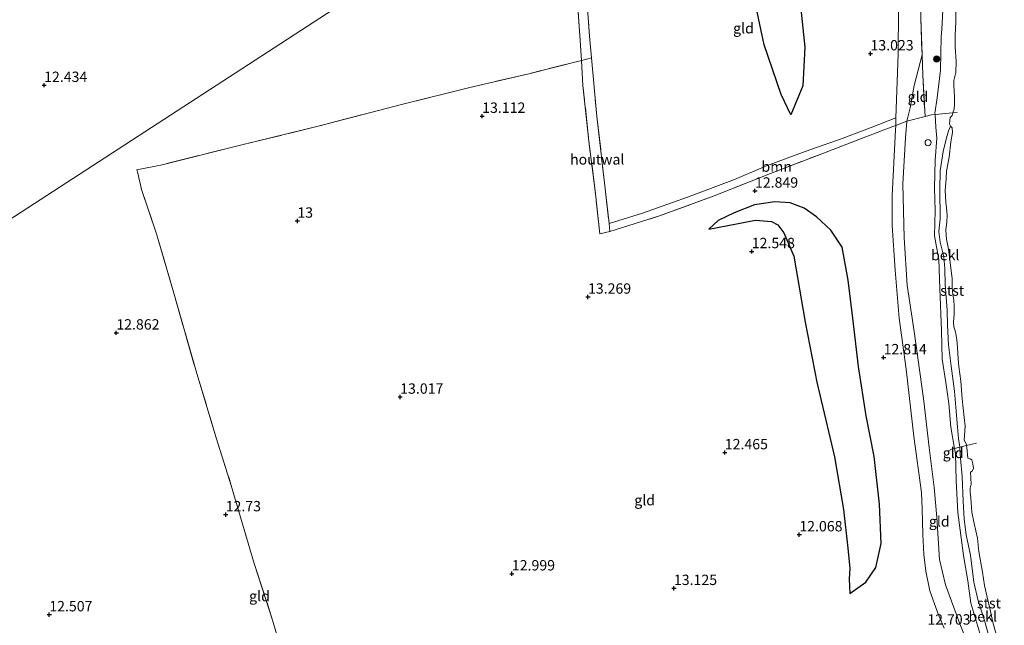
# Model space of a CAD drawing. Units: metres. Extents: x 191713 to 200010, y 400000 to 406251.
# Drawn here: x 198804 to 199041, y 401591 to 401737 of the extents above; entities that cross this region are included whole.
import ezdxf
from ezdxf.enums import TextEntityAlignment as Align

# ---------------------------------------------------------------- set-up
doc = ezdxf.new("R2010")
doc.units = ezdxf.units.M
doc.linetypes.add('IE-TERREINAFSCHEIDING', pattern=[10, 8, -2])
doc.layers.get('0').update_dxf_attribs({"lineweight": 25})
for name, color, linetype, lineweight in [('B-ME-GR-BOOM-GV-B6', 93, 'Continuous', 18), ('B-ME-GR-BOOM-S-B1', 93, 'Continuous', 18), ('B-ME-GW-KRUINLIJN-L-B1', 93, 'Continuous', 18), ('B-ME-GW-TEENLIJN-L-B1', 93, 'Continuous', 18), ('B-ME-IE-GRASLAND-GV-B6', 93, 'Continuous', 18), ('B-ME-IE-GRONDWERKLIJN-GROND_INGERICHT-GV-B6', 253, 'Continuous', 18), ('B-ME-IE-HULPGEOMETRIE-L-B1', 53, 'Continuous', 18), ('B-ME-IE-INRICHTINGSELEMENT-S-B1', 253, 'Continuous', 18), ('B-ME-IE-TERREINAFSCHEIDING-DOORGANG-L-B1', 8, 'IE-TERREINAFSCHEIDING-KUNSTMATIG-OPEN', 18), ('B-ME-IE-TERREINAFSCHEIDING-HOUTWAL-GV-B6', 8, 'IE-TERREINAFSCHEIDING-NATUURLIJK-HOUTWAL', 18), ('B-ME-IE-TERREINAFSCHEIDING-RASTERHEKWERK-L-B1', 8, 'IE-TERREINAFSCHEIDING', 18), ('B-ME-OB-BEKLEDING-GV-B6', 253, 'Continuous', 18), ('B-ME-OB-WATERLIJN-L-B1', 133, 'OB-WATERLIJN', 18), ('B-ME-OG-WATER-GV-B6', 153, 'Continuous', 18)]:
    doc.layers.add(name, color=color, linetype=linetype, lineweight=lineweight)
for name, color, linetype in [('B-ME-GW-GRONDWERKLIJN-L-B1', 10, 'Continuous'), ('B-ME-GW-HOOGTEPUNT-S-B1', 10, 'Continuous'), ('B-ME-OG-BREUK-L-B1', 10, 'Continuous')]:
    doc.layers.add(name, color=color, linetype=linetype)
doc.styles.add('NLCS-ISO', font='NLCS-ISO.TTF')
doc.linetypes.add('IE-TERREINAFSCHEIDING-KUNSTMATIG-OPEN', pattern='A,7,-1.5,[67,NLCS.SHX,S=0.75,R=0,X=0,Y=0],-1.5', length=10)
doc.linetypes.add('IE-TERREINAFSCHEIDING-NATUURLIJK-HOUTWAL', pattern='A,7,-1.5,[67,NLCS.SHX,S=0.75,R=45,X=0,Y=0],-1.5,7,-1.5,[70,NLCS.SHX,S=0.75,R=0,X=0,Y=0],-1.5', length=20)
doc.linetypes.add('OB-WATERLIJN', pattern='A,10,[32,NLCS.SHX,S=2,R=0,X=0,Y=0],-12', length=22)

# ---------------------------------------------------------------- blocks, each defined once
blk = doc.blocks.new('hoogtepunt')
for p, q in [((-0.5, 0), (0.5, 0)), ((0, 0.5), (0, -0.5))]:
    blk.add_line(p, q)
blk = doc.blocks.new('boom')
h = blk.add_hatch(color=256)
edge = h.paths.add_edge_path()
edge.add_arc((0, 0), 0.75, 0, 360)
blk.add_circle((0, 0), 0.75)
blk = doc.blocks.new('dtb')
blk.add_circle((0, 0), 0.75)

msp = doc.modelspace()

# ---------------------------------------------------------------- linework, layer by layer
at = {"layer": 'B-ME-GR-BOOM-GV-B6'}
msp.add_polyline3d([(199014.936, 401711.878, 12.854), (199014.239, 401711.618, 12.965), (199007.757, 401709.106, 13.102), (198997.108, 401705.036, 12.965), (198984.706, 401700.301, 12.886), (198971.164, 401694.914, 13.233), (198957.972, 401690.056, 13.427), (198945.992, 401686.329, 13.406), (198945.778, 401688.249, 13.418), (198953.865, 401690.728, 13.339), (198964.736, 401694.6, 13.193), (198976.067, 401698.855, 12.956), (198983.762, 401702.137, 12.786), (198993.108, 401705.614, 12.901), (199002.027, 401708.729, 13.031), (199009.023, 401711.34, 13.075), (199014.997, 401713.654, 12.895), (199014.936, 401711.878, 12.854)], dxfattribs=at)
at = {"layer": 'B-ME-GW-GRONDWERKLIJN-L-B1'}
for points in [[(198984.792, 401808.421, 12.904), (198986.696, 401796.417, 12.843), (198988.452, 401784.647, 12.932), (198990.239, 401772.309, 12.898), (198991.258, 401758.379, 12.915), (198991.301, 401746.842, 12.926), (198993.027, 401730.741, 12.943), (198992.534, 401721.416, 12.782), (198989.602, 401714.418, 12.655)], [(199002.044, 401682.554, 13.068), (198999.288, 401686.581, 12.977), (198995.867, 401689.82, 13.02), (198992.872, 401691.933, 12.942), (198989.482, 401693.196, 12.879), (198985.802, 401693.442, 12.847), (198980.906, 401692.741, 12.839), (198976.007, 401690.784, 12.891), (198972.083, 401688.975, 12.839), (198969.893, 401686.857, 12.658)], [(199003.845, 401599.018, 12.371), (199007.703, 401601.764, 12.476), (199010.138, 401605.341, 12.524), (199011.458, 401611.091, 12.663), (199011.012, 401620.575, 12.719), (199009.717, 401632.07, 12.733), (199007.833, 401641.884, 12.837), (199005.97, 401653.761, 12.914), (199004.563, 401665.433, 13.032), (199003.492, 401674.607, 13.192), (199002.044, 401682.554, 13.068)]]:
    msp.add_polyline3d(points, dxfattribs=at)
at = {"layer": 'B-ME-GW-KRUINLIJN-L-B1'}
for points in [[(199021.975, 401832.565, 11.777), (199024.51, 401811.596, 11.689), (199025.239, 401796.503, 11.492), (199025.188, 401794.709, 11.504), (199025.126, 401792.516, 11.45), (199025.064, 401788.746, 11.46), (199025.397, 401780.872, 11.455), (199025.852, 401773.696, 11.455), (199026.496, 401767.012, 11.529), (199026.346, 401757.032, 11.487), (199026.439, 401748.945, 11.587), (199026.427, 401747.368, 11.638), (199026.381, 401741.199, 11.629), (199026.075, 401735.039, 11.592), (199025.921, 401733.201, 11.56)], [(199015.604, 401739.874, 12.936), (199015.531, 401729.058, 12.87), (199014.997, 401713.654, 12.895), (199014.936, 401711.878, 12.854), (199014.899, 401710.823, 12.865), (199014.057, 401695.005, 13.018), (199014.116, 401687.77, 13.097), (199014.776, 401676.995, 13.086), (199015.75, 401665.423, 12.923), (199017.478, 401653.142, 12.712), (199019.284, 401636.869, 12.691), (199021.153, 401623.372, 12.539), (199021.32, 401619.436, 12.56), (199021.438, 401613.295, 12.533), (199021.74, 401608.449, 12.497), (199022.225, 401604.402, 12.46), (199023.174, 401599.713, 12.454), (199025.045, 401594.545, 12.576), (199026.646, 401590.7, 12.56)], [(199025.921, 401733.201, 11.56), (199025.724, 401725.181, 11.55), (199024.95, 401718.479, 11.587), (199024.407, 401714.781, 11.608), (199024.422, 401714.505, 11.683), (199024.589, 401711.413, 11.518), (199024.822, 401708.761, 11.518), (199024.454, 401703.494, 11.513), (199024.294, 401696.803, 11.502), (199024.417, 401691.347, 11.455), (199024.318, 401685.254, 11.423), (199025.341, 401679.553, 11.418), (199025.567, 401672.545, 11.455), (199025.998, 401662.431, 11.497), (199026.14, 401655.557, 11.571), (199026.99, 401649.934, 11.639), (199027.739, 401644.869, 11.544), (199028.265, 401639.168, 11.576), (199029.144, 401634, 11.486), (199029.355, 401632.763, 11.465), (199029.492, 401626.196, 11.444), (199029.891, 401618.612, 11.523), (199031.294, 401608.237, 11.434), (199032.334, 401602.112, 11.444), (199033.044, 401596.713, 11.492), (199035.208, 401589.488, 11.602)]]:
    msp.add_polyline3d(points, dxfattribs=at)
at = {"layer": 'B-ME-GW-TEENLIJN-L-B1'}
for points in [[(199017.606, 401712.873, 12.282), (199018.394, 401716.111, 12.258), (199019.413, 401721.517, 12.209), (199021.298, 401728.892, 12.117)], [(199037.703, 401555.161, 11.91), (199037.122, 401558.83, 11.929), (199036.134, 401568.494, 12.043), (199035.313, 401575.431, 11.967), (199034.259, 401580.682, 11.976), (199032.749, 401585.946, 11.98), (199030.39, 401591.771, 11.908), (199026.917, 401601.12, 11.912), (199025.468, 401607.286, 11.891), (199024.818, 401617.36, 11.946), (199024.216, 401624.584, 12.035), (199022.982, 401634.243, 12.093), (199021.621, 401646.009, 12.178), (199019.357, 401662.226, 12.232), (199017.733, 401673.38, 12.35), (199016.993, 401684.789, 12.388), (199016.67, 401697.751, 12.367), (199017.277, 401708.912, 12.279), (199017.606, 401712.873, 12.282)]]:
    msp.add_polyline3d(points, dxfattribs=at)
at = {"layer": 'B-ME-IE-GRASLAND-GV-B6'}
for points in [[(199026.381, 401741.199, 11.629), (199026.075, 401735.039, 11.592), (199025.921, 401733.201, 11.56)], [(199025.921, 401733.201, 11.56), (199025.724, 401725.181, 11.55), (199024.95, 401718.479, 11.587), (199024.407, 401714.781, 11.608), (199024.422, 401714.505, 11.683), (199023.57, 401714.429, 11.81), (199022.021, 401714.026, 11.982), (199021.458, 401723.984, 12.098), (199021.298, 401728.892, 12.117), (199021.012, 401737.694, 12.15)]]:
    msp.add_polyline3d(points, dxfattribs=at)
at = {"layer": 'B-ME-IE-GRONDWERKLIJN-GROND_INGERICHT-GV-B6'}
for points in [[(199021.298, 401728.892, 12.117), (199019.413, 401721.517, 12.209), (199018.394, 401716.111, 12.258), (199017.606, 401712.873, 12.282), (199014.936, 401711.878, 12.854), (199014.997, 401713.654, 12.895), (199015.531, 401729.058, 12.87), (199015.604, 401739.874, 12.936), (199015.537, 401751.533, 12.893), (199015.451, 401761.547, 12.865), (199015.078, 401776.651, 12.815), (199014.847, 401798.109, 12.628), (199014.64, 401809.532, 12.686), (199014.279, 401827.568, 12.619), (199018.632, 401830.394, 11.952), (199018.932, 401821.387, 12.071), (199019.166, 401802.756, 12.103), (199019.355, 401797.026, 12.084), (199019.646, 401788.197, 12.129), (199020.388, 401765.283, 12.092), (199020.743, 401749.583, 12.074), (199021.012, 401737.694, 12.15), (199021.298, 401728.892, 12.117)], [(198719.267, 401636.012, 12.37), (198934.042, 401775.469, 13.419), (198935.47, 401764.699, 13.394), (198936.443, 401756.817, 13.252), (198938.033, 401744.003, 13.256), (198938.822, 401732.32, 13.236), (198939.118, 401727.55, 13.299)], [(198934.042, 401775.469, 13.419), (198719.267, 401636.012, 12.37)], [(198945.778, 401688.249, 13.418), (198944.772, 401697.277, 13.48), (198942.854, 401713.984, 13.48), (198941.573, 401728.174, 13.337), (198941.101, 401733.398, 13.412), (198940.111, 401746.845, 13.286)], [(199015.604, 401739.874, 12.936), (199015.531, 401729.058, 12.87), (199014.997, 401713.654, 12.895), (199009.023, 401711.34, 13.075), (199002.027, 401708.729, 13.031), (198993.108, 401705.614, 12.901), (198983.762, 401702.137, 12.786), (198976.067, 401698.855, 12.956), (198964.736, 401694.6, 13.193), (198953.865, 401690.728, 13.339), (198945.778, 401688.249, 13.418)], [(199022.021, 401714.026, 11.982), (199017.606, 401712.873, 12.282), (199018.394, 401716.111, 12.258), (199019.413, 401721.517, 12.209), (199021.298, 401728.892, 12.117), (199021.458, 401723.984, 12.098), (199022.021, 401714.026, 11.982)], [(198939.118, 401727.55, 13.299), (198926.427, 401724.323, 13.145), (198912.239, 401721.031, 13.026), (198895.766, 401716.917, 13.042), (198876.303, 401711.843, 12.98), (198856.562, 401707.02, 12.928), (198837.985, 401702.379, 12.882), (198831.869, 401701.164, 12.784), (198832.108, 401700.339, 12.851), (198833.022, 401696.409, 12.985), (198836.617, 401685.757, 13.109), (198840.777, 401671.444, 13.062), (198846.327, 401652.097, 13.14), (198851.041, 401636.609, 13.155), (198854.652, 401625.116, 12.81), (198857.259, 401616.099, 12.815), (198860.174, 401606.299, 12.841), (198864.64, 401592.664, 13.057), (198867.642, 401582.434, 13.088)], [(198867.642, 401582.434, 13.088), (198864.64, 401592.664, 13.057), (198860.174, 401606.299, 12.841), (198857.259, 401616.099, 12.815), (198854.652, 401625.116, 12.81), (198851.041, 401636.609, 13.155), (198846.327, 401652.097, 13.14), (198840.777, 401671.444, 13.062), (198836.617, 401685.757, 13.109), (198833.022, 401696.409, 12.985), (198832.108, 401700.339, 12.851), (198831.869, 401701.164, 12.784), (198837.985, 401702.379, 12.882), (198856.562, 401707.02, 12.928), (198876.303, 401711.843, 12.98), (198895.766, 401716.917, 13.042), (198912.239, 401721.031, 13.026), (198926.427, 401724.323, 13.145), (198939.118, 401727.55, 13.299), (198939.493, 401721.496, 13.378), (198940.912, 401708.061, 13.386), (198942.528, 401695.356, 13.465), (198943.595, 401685.76, 13.224), (198945.992, 401686.329, 13.406)], [(199032.749, 401585.946, 11.98), (199030.39, 401591.771, 11.908), (199026.917, 401601.12, 11.912), (199025.468, 401607.286, 11.891), (199024.818, 401617.36, 11.946), (199024.216, 401624.584, 12.035), (199022.982, 401634.243, 12.093), (199021.621, 401646.009, 12.178), (199019.357, 401662.226, 12.232), (199017.733, 401673.38, 12.35), (199016.993, 401684.789, 12.388), (199016.67, 401697.751, 12.367), (199017.277, 401708.912, 12.279), (199017.606, 401712.873, 12.282), (199022.021, 401714.026, 11.982), (199023.57, 401714.429, 11.81), (199024.422, 401714.505, 11.683), (199024.589, 401711.413, 11.518), (199024.822, 401708.761, 11.518), (199024.454, 401703.494, 11.513), (199024.294, 401696.803, 11.502), (199024.417, 401691.347, 11.455), (199024.318, 401685.254, 11.423), (199025.341, 401679.553, 11.418), (199025.567, 401672.545, 11.455), (199025.998, 401662.431, 11.497), (199026.14, 401655.557, 11.571), (199026.99, 401649.934, 11.639), (199027.739, 401644.869, 11.544), (199028.265, 401639.168, 11.576), (199029.144, 401634, 11.486)], [(198945.992, 401686.329, 13.406), (198957.972, 401690.056, 13.427), (198971.164, 401694.914, 13.233), (198984.706, 401700.301, 12.886), (198997.108, 401705.036, 12.965), (199007.757, 401709.106, 13.102), (199014.239, 401711.618, 12.965), (199014.936, 401711.878, 12.854), (199014.899, 401710.823, 12.865), (199014.057, 401695.005, 13.018), (199014.116, 401687.77, 13.097), (199014.776, 401676.995, 13.086), (199015.75, 401665.423, 12.923), (199017.478, 401653.142, 12.712), (199019.284, 401636.869, 12.691), (199021.153, 401623.372, 12.539), (199021.32, 401619.436, 12.56), (199021.438, 401613.295, 12.533), (199021.74, 401608.449, 12.497), (199022.225, 401604.402, 12.46), (199023.174, 401599.713, 12.454), (199025.045, 401594.545, 12.576), (199026.646, 401590.7, 12.56)], [(199026.646, 401590.7, 12.56), (199025.045, 401594.545, 12.576), (199023.174, 401599.713, 12.454), (199022.225, 401604.402, 12.46), (199021.74, 401608.449, 12.497), (199021.438, 401613.295, 12.533), (199021.32, 401619.436, 12.56), (199021.153, 401623.372, 12.539), (199019.284, 401636.869, 12.691), (199017.478, 401653.142, 12.712), (199015.75, 401665.423, 12.923), (199014.776, 401676.995, 13.086), (199014.116, 401687.77, 13.097), (199014.057, 401695.005, 13.018), (199014.899, 401710.823, 12.865), (199014.936, 401711.878, 12.854), (199017.606, 401712.873, 12.282), (199017.277, 401708.912, 12.279), (199016.67, 401697.751, 12.367), (199016.993, 401684.789, 12.388), (199017.733, 401673.38, 12.35), (199019.357, 401662.226, 12.232), (199021.621, 401646.009, 12.178), (199022.982, 401634.243, 12.093), (199024.216, 401624.584, 12.035), (199024.818, 401617.36, 11.946), (199025.468, 401607.286, 11.891), (199026.917, 401601.12, 11.912), (199030.39, 401591.771, 11.908), (199032.749, 401585.946, 11.98)], [(199029.144, 401634, 11.486), (199029.355, 401632.763, 11.465), (199029.492, 401626.196, 11.444), (199029.891, 401618.612, 11.523), (199031.294, 401608.237, 11.434), (199032.334, 401602.112, 11.444), (199033.044, 401596.713, 11.492), (199035.208, 401589.488, 11.602)]]:
    msp.add_polyline3d(points, dxfattribs=at)
at = {"layer": 'B-ME-IE-HULPGEOMETRIE-L-B1'}
msp.add_polyline3d([(198697.279, 401621.734, 12.536), (198717.134, 401634.626, 12.384), (198717.715, 401635.004, 11.734), (198718.364, 401635.426, 11.761), (198719.267, 401636.012, 12.37), (198934.042, 401775.469, 13.419), (198936.384, 401776.989, 13.353), (199014.279, 401827.568, 12.619), (199018.632, 401830.394, 11.952), (199021.975, 401832.565, 11.777), (199025.886, 401835.105, 10.9), (199176.575, 401932.951, 10.9), (199179.006, 401934.529, 11.631), (199189.839, 401941.562, 12.094), (199309.67, 402019.371, 12.491)], dxfattribs=at)
at = {"layer": 'B-ME-IE-TERREINAFSCHEIDING-DOORGANG-L-B1'}
msp.add_line((198832.108, 401700.339, 12.851), (198833.022, 401696.409, 12.985), dxfattribs=at)
at = {"layer": 'B-ME-IE-TERREINAFSCHEIDING-HOUTWAL-GV-B6'}
for points in [[(198941.573, 401728.174, 13.337), (198939.118, 401727.55, 13.299), (198938.822, 401732.32, 13.236), (198938.033, 401744.003, 13.256), (198936.443, 401756.817, 13.252), (198935.47, 401764.699, 13.394), (198934.042, 401775.469, 13.419), (198936.384, 401776.989, 13.353), (198937.453, 401768.294, 13.238), (198939.114, 401756.445, 13.123), (198940.111, 401746.845, 13.286), (198941.101, 401733.398, 13.412), (198941.573, 401728.174, 13.337)], [(198945.778, 401688.249, 13.418), (198945.992, 401686.329, 13.406), (198943.595, 401685.76, 13.224), (198942.528, 401695.356, 13.465), (198940.912, 401708.061, 13.386), (198939.493, 401721.496, 13.378), (198939.118, 401727.55, 13.299), (198941.573, 401728.174, 13.337), (198942.854, 401713.984, 13.48), (198944.772, 401697.277, 13.48), (198945.778, 401688.249, 13.418)]]:
    msp.add_polyline3d(points, dxfattribs=at)
at = {"layer": 'B-ME-IE-TERREINAFSCHEIDING-RASTERHEKWERK-L-B1'}
for p, q in [((199024.422, 401714.505, 11.683), (199028.748, 401714.889, 10.9)), ((199028.748, 401714.889, 10.9), (199029.793, 401714.982, 10.9)), ((198831.869, 401701.164, 12.784), (198832.108, 401700.339, 12.851))]:
    msp.add_line(p, q, dxfattribs=at)
for points in [[(199018.632, 401830.394, 11.952), (199018.932, 401821.387, 12.071), (199019.166, 401802.756, 12.103), (199019.355, 401797.026, 12.084), (199019.646, 401788.197, 12.129), (199020.388, 401765.283, 12.092), (199020.743, 401749.583, 12.074), (199021.012, 401737.694, 12.15), (199021.298, 401728.892, 12.117)], [(198939.118, 401727.55, 13.299), (198938.822, 401732.32, 13.236), (198938.033, 401744.003, 13.256), (198936.443, 401756.817, 13.252), (198935.47, 401764.699, 13.394), (198934.042, 401775.469, 13.419)], [(198936.384, 401776.989, 13.353), (198937.453, 401768.294, 13.238), (198939.114, 401756.445, 13.123), (198940.111, 401746.845, 13.286), (198941.101, 401733.398, 13.412), (198941.573, 401728.174, 13.337), (198942.854, 401713.984, 13.48), (198944.772, 401697.277, 13.48), (198945.778, 401688.249, 13.418), (198945.992, 401686.329, 13.406), (198957.972, 401690.056, 13.427), (198971.164, 401694.914, 13.233), (198984.706, 401700.301, 12.886), (198997.108, 401705.036, 12.965), (199007.757, 401709.106, 13.102), (199014.239, 401711.618, 12.965), (199014.936, 401711.878, 12.854)], [(198941.573, 401728.174, 13.337), (198939.118, 401727.55, 13.299), (198926.427, 401724.323, 13.145), (198912.239, 401721.031, 13.026), (198895.766, 401716.917, 13.042), (198876.303, 401711.843, 12.98), (198856.562, 401707.02, 12.928), (198837.985, 401702.379, 12.882), (198831.869, 401701.164, 12.784)], [(199021.298, 401728.892, 12.117), (199021.458, 401723.984, 12.098), (199022.021, 401714.026, 11.982)], [(198945.992, 401686.329, 13.406), (198943.595, 401685.76, 13.224), (198942.528, 401695.356, 13.465), (198940.912, 401708.061, 13.386), (198939.493, 401721.496, 13.378), (198939.118, 401727.55, 13.299)], [(199014.936, 401711.878, 12.854), (199017.606, 401712.873, 12.282), (199022.021, 401714.026, 11.982), (199023.57, 401714.429, 11.81), (199024.422, 401714.505, 11.683)], [(198833.022, 401696.409, 12.985), (198836.617, 401685.757, 13.109), (198840.777, 401671.444, 13.062), (198846.327, 401652.097, 13.14), (198851.041, 401636.609, 13.155), (198854.652, 401625.116, 12.81), (198857.259, 401616.099, 12.815), (198860.174, 401606.299, 12.841), (198864.64, 401592.664, 13.057), (198867.642, 401582.434, 13.088), (198872.071, 401567.984, 13.109), (198875.358, 401557.201, 13.124), (198879.727, 401542.166, 13.171), (198882.824, 401531.203, 13.114), (198885.764, 401520.427, 12.87), (198886.156, 401518.988, 13.016), (198890.449, 401503.784, 13.057), (198894.671, 401489.082, 13.14), (198898.699, 401475.66, 13.067), (198903.991, 401456.821, 13.011), (198908.377, 401441.371, 12.81)], [(199028.072, 401633.741, 11.503), (199029.144, 401634, 11.486), (199030.401, 401634.31, 11.201), (199032.018, 401634.705, 10.9), (199034.38, 401635.282, 10.9)]]:
    msp.add_polyline3d(points, dxfattribs=at)
at = {"layer": 'B-ME-OB-BEKLEDING-GV-B6'}
for points in [[(199028.748, 401714.889, 10.9), (199024.422, 401714.505, 11.683), (199024.407, 401714.781, 11.608), (199024.95, 401718.479, 11.587), (199025.724, 401725.181, 11.55), (199025.921, 401733.201, 11.56), (199026.075, 401735.039, 11.592), (199026.381, 401741.199, 11.629)], [(199029.43, 401739.77, 10.9), (199029.422, 401736.906, 10.9), (199029.286, 401733.651, 10.9), (199029.279, 401730.787, 10.9), (199029.5, 401727.259, 10.9), (199029.47, 401724.629, 10.9), (199028.919, 401722.73, 10.9), (199028.954, 401721.385, 10.9), (199029.075, 401718.912, 10.9), (199029.138, 401717.025, 10.9), (199029.045, 401715.785, 10.9), (199028.748, 401714.889, 10.9)], [(199027.671, 401659, 11.272), (199028.293, 401653.839, 11.216), (199029.121, 401647.828, 11.185), (199029.666, 401641.079, 11.185), (199030.048, 401636.374, 11.232), (199030.401, 401634.31, 11.201), (199029.144, 401634, 11.486), (199028.265, 401639.168, 11.576), (199027.739, 401644.869, 11.544), (199026.99, 401649.934, 11.639), (199026.14, 401655.557, 11.571), (199025.998, 401662.431, 11.497), (199025.567, 401672.545, 11.455), (199025.341, 401679.553, 11.418), (199024.318, 401685.254, 11.423), (199024.417, 401691.347, 11.455), (199024.294, 401696.803, 11.502), (199024.454, 401703.494, 11.513), (199024.822, 401708.761, 11.518), (199024.589, 401711.413, 11.518), (199024.422, 401714.505, 11.683), (199028.748, 401714.889, 10.9), (199028.55, 401714.294, 10.9), (199028.081, 401713.752, 10.9), (199027.976, 401713.126, 10.9), (199027.904, 401712.149, 10.9), (199028.184, 401711.703, 10.9), (199027.657, 401710.533, 11.137), (199027.182, 401708.836, 11.224), (199026.343, 401705.559, 11.129), (199025.62, 401700.907, 11.189), (199025.546, 401696.336, 11.252), (199025.688, 401689.336, 11.24), (199025.306, 401686.298, 11.256), (199025.627, 401683.7, 11.2), (199026.515, 401680.199, 11.169), (199026.795, 401677.296, 11.192), (199026.896, 401673.487, 11.232), (199027.314, 401667.312, 11.204), (199027.465, 401663.722, 11.22), (199027.671, 401659, 11.272)], [(199029.975, 401655.578, 10.9), (199030.172, 401653.775, 10.9), (199030.612, 401650.197, 10.9), (199030.974, 401645.949, 10.9), (199031.233, 401643.749, 10.9), (199031.476, 401641.477, 10.9), (199031.68, 401639.367, 10.9), (199031.591, 401638.317, 10.9), (199031.509, 401636.96, 10.9), (199031.426, 401636.101, 10.9), (199031.992, 401634.901, 10.9), (199032.018, 401634.705, 10.9), (199030.401, 401634.31, 11.201), (199030.048, 401636.374, 11.232), (199029.666, 401641.079, 11.185), (199029.121, 401647.828, 11.185), (199028.293, 401653.839, 11.216), (199027.671, 401659, 11.272), (199027.465, 401663.722, 11.22), (199027.314, 401667.312, 11.204), (199026.896, 401673.487, 11.232), (199026.795, 401677.296, 11.192), (199026.515, 401680.199, 11.169), (199025.627, 401683.7, 11.2), (199025.306, 401686.298, 11.256), (199025.688, 401689.336, 11.24), (199025.546, 401696.336, 11.252), (199025.62, 401700.907, 11.189), (199026.343, 401705.559, 11.129), (199027.182, 401708.836, 11.224), (199027.657, 401710.533, 11.137), (199028.184, 401711.703, 10.9), (199028.553, 401711.312, 10.9), (199028.638, 401710.185, 10.9), (199028.222, 401707.873, 10.9), (199027.841, 401704.216, 10.9), (199027.175, 401700.815, 10.9), (199027.138, 401698.989, 10.9), (199026.885, 401696.219, 10.9), (199027.039, 401693.395, 10.9), (199027.174, 401691.988, 10.9), (199027.316, 401690.274, 10.9), (199027.284, 401688.638, 10.9), (199027.052, 401686.628, 10.9), (199027.211, 401684.49, 10.9), (199027.638, 401682.023, 10.9), (199028.044, 401678.796, 10.9), (199028.562, 401674.894, 10.9), (199028.531, 401672.761, 10.9), (199028.689, 401671.12, 10.9), (199028.97, 401669.68, 10.9), (199029.05, 401668.362, 10.9), (199029.063, 401666.258, 10.9), (199028.853, 401664.51, 10.9), (199028.922, 401663.31, 10.9), (199029.37, 401662.099, 10.9), (199029.651, 401660.162, 10.9), (199029.804, 401658.33, 10.9), (199029.975, 401655.578, 10.9)], [(199035.208, 401589.488, 11.602), (199033.044, 401596.713, 11.492), (199032.334, 401602.112, 11.444), (199031.294, 401608.237, 11.434), (199029.891, 401618.612, 11.523), (199029.492, 401626.196, 11.444), (199029.355, 401632.763, 11.465), (199029.144, 401634, 11.486), (199030.401, 401634.31, 11.201), (199030.561, 401631.611, 11.2), (199030.943, 401627.28, 11.189), (199031.235, 401621.306, 11.216), (199031.407, 401616.936, 11.244), (199031.948, 401613.17, 11.224), (199032.972, 401608.261, 11.165), (199033.742, 401601.747, 11.204), (199034.832, 401597.252, 11.24), (199036.354, 401592.516, 11.264), (199037.448, 401588.537, 11.275)], [(199037.448, 401588.537, 11.275), (199036.354, 401592.516, 11.264), (199034.832, 401597.252, 11.24), (199033.742, 401601.747, 11.204), (199032.972, 401608.261, 11.165), (199031.948, 401613.17, 11.224), (199031.407, 401616.936, 11.244), (199031.235, 401621.306, 11.216), (199030.943, 401627.28, 11.189), (199030.561, 401631.611, 11.2), (199030.401, 401634.31, 11.201), (199032.018, 401634.705, 10.9), (199032.076, 401634.27, 10.9), (199032.343, 401631.636, 10.9), (199032.864, 401631.548, 10.9), (199033.284, 401631.292, 10.9), (199033.574, 401630.333, 10.9), (199033.701, 401629.22, 10.9), (199033.413, 401628.521, 10.9), (199032.943, 401628.279, 10.9), (199033.17, 401625.383, 10.9), (199032.908, 401624.411, 10.9), (199032.854, 401623.507, 10.9), (199033.062, 401622.083, 10.9), (199033.13, 401620.883, 10.9), (199033.3, 401618.628, 10.9), (199033.895, 401615.893, 10.9), (199034.687, 401612.348, 10.9), (199034.992, 401609.183, 10.9), (199035.874, 401604.204, 10.9), (199036.353, 401600.961, 10.9), (199036.976, 401598.181, 10.9), (199037.643, 401595.429, 10.9)], [(199037.643, 401595.429, 10.9), (199038.384, 401592.164, 10.9), (199039.511, 401588.084, 10.9)]]:
    msp.add_polyline3d(points, dxfattribs=at)
at = {"layer": 'B-ME-OB-WATERLIJN-L-B1'}
for points in [[(199029.43, 401739.77, 10.9), (199029.422, 401736.906, 10.9), (199029.286, 401733.651, 10.9), (199029.279, 401730.787, 10.9), (199029.5, 401727.259, 10.9), (199029.47, 401724.629, 10.9), (199028.919, 401722.73, 10.9), (199028.954, 401721.385, 10.9), (199029.075, 401718.912, 10.9), (199029.138, 401717.025, 10.9), (199029.045, 401715.785, 10.9), (199028.748, 401714.889, 10.9), (199028.55, 401714.294, 10.9), (199028.081, 401713.752, 10.9), (199027.976, 401713.126, 10.9), (199027.904, 401712.149, 10.9), (199028.184, 401711.703, 10.9), (199028.553, 401711.312, 10.9), (199028.638, 401710.185, 10.9), (199028.222, 401707.873, 10.9), (199027.841, 401704.216, 10.9), (199027.175, 401700.815, 10.9), (199027.138, 401698.989, 10.9), (199026.885, 401696.219, 10.9), (199027.039, 401693.395, 10.9), (199027.174, 401691.988, 10.9)], [(199027.174, 401691.988, 10.9), (199027.316, 401690.274, 10.9), (199027.284, 401688.638, 10.9), (199027.052, 401686.628, 10.9), (199027.211, 401684.49, 10.9), (199027.638, 401682.023, 10.9), (199028.044, 401678.796, 10.9), (199028.562, 401674.894, 10.9), (199028.531, 401672.761, 10.9), (199028.689, 401671.12, 10.9), (199028.97, 401669.68, 10.9), (199029.05, 401668.362, 10.9), (199029.063, 401666.258, 10.9), (199028.853, 401664.51, 10.9), (199028.922, 401663.31, 10.9), (199029.37, 401662.099, 10.9), (199029.651, 401660.162, 10.9), (199029.804, 401658.33, 10.9), (199029.975, 401655.578, 10.9), (199030.172, 401653.775, 10.9), (199030.612, 401650.197, 10.9), (199030.974, 401645.949, 10.9), (199031.233, 401643.749, 10.9), (199031.476, 401641.477, 10.9), (199031.68, 401639.367, 10.9), (199031.591, 401638.317, 10.9), (199031.509, 401636.96, 10.9), (199031.426, 401636.101, 10.9), (199031.992, 401634.901, 10.9), (199032.018, 401634.705, 10.9), (199032.076, 401634.27, 10.9), (199032.343, 401631.636, 10.9), (199032.864, 401631.548, 10.9), (199033.284, 401631.292, 10.9), (199033.574, 401630.333, 10.9), (199033.701, 401629.22, 10.9), (199033.413, 401628.521, 10.9), (199032.943, 401628.279, 10.9), (199033.17, 401625.383, 10.9), (199032.908, 401624.411, 10.9), (199032.854, 401623.507, 10.9), (199033.062, 401622.083, 10.9), (199033.13, 401620.883, 10.9), (199033.3, 401618.628, 10.9), (199033.895, 401615.893, 10.9), (199034.687, 401612.348, 10.9), (199034.992, 401609.183, 10.9), (199035.874, 401604.204, 10.9), (199036.353, 401600.961, 10.9), (199036.976, 401598.181, 10.9), (199037.643, 401595.429, 10.9), (199038.384, 401592.164, 10.9), (199039.511, 401588.084, 10.9)]]:
    msp.add_polyline3d(points, dxfattribs=at)
at = {"layer": 'B-ME-OG-BREUK-L-B1'}
for points in [[(198989.602, 401714.418, 12.655), (198987.267, 401719.292, 12.71), (198983.198, 401731.311, 12.727), (198981.073, 401741.478, 12.699), (198979.962, 401753.26, 12.649), (198979.45, 401764.503, 12.583), (198977.934, 401776.619, 12.566), (198977.482, 401791.624, 12.55), (198976.936, 401797.292, 12.522), (198975.943, 401802.676, 12.527)], [(198969.893, 401686.857, 12.658), (198981.144, 401689.066, 12.519), (198984.991, 401688.688, 12.491), (198986.473, 401687.894, 12.484), (198987.942, 401685.942, 12.463), (198990.388, 401680.337, 12.414), (198993.104, 401664.481, 12.373), (198995.936, 401650.01, 12.289), (199000.172, 401631.989, 12.157), (199002.302, 401619.294, 11.97), (199003.389, 401609.966, 12.025), (199003.829, 401605.073, 12.095), (199003.721, 401602.626, 12.206), (199003.845, 401599.018, 12.371)]]:
    msp.add_polyline3d(points, dxfattribs=at)
at = {"layer": 'B-ME-OG-WATER-GV-B6'}
msp.add_polyline3d([(199039.511, 401588.084, 10.9), (199038.384, 401592.164, 10.9), (199037.643, 401595.429, 10.9), (199036.976, 401598.181, 10.9), (199036.353, 401600.961, 10.9), (199035.874, 401604.204, 10.9), (199034.992, 401609.183, 10.9), (199034.687, 401612.348, 10.9), (199033.895, 401615.893, 10.9), (199033.3, 401618.628, 10.9), (199033.13, 401620.883, 10.9), (199033.062, 401622.083, 10.9), (199032.854, 401623.507, 10.9), (199032.908, 401624.411, 10.9), (199033.17, 401625.383, 10.9), (199032.943, 401628.279, 10.9), (199033.413, 401628.521, 10.9), (199033.701, 401629.22, 10.9), (199033.574, 401630.333, 10.9), (199033.284, 401631.292, 10.9), (199032.864, 401631.548, 10.9), (199032.343, 401631.636, 10.9), (199032.076, 401634.27, 10.9), (199032.018, 401634.705, 10.9), (199031.992, 401634.901, 10.9), (199031.426, 401636.101, 10.9), (199031.509, 401636.96, 10.9), (199031.591, 401638.317, 10.9), (199031.68, 401639.367, 10.9), (199031.476, 401641.477, 10.9), (199031.233, 401643.749, 10.9), (199030.974, 401645.949, 10.9), (199030.612, 401650.197, 10.9), (199030.172, 401653.775, 10.9), (199029.975, 401655.578, 10.9), (199029.804, 401658.33, 10.9), (199029.651, 401660.162, 10.9), (199029.37, 401662.099, 10.9), (199028.922, 401663.31, 10.9), (199028.853, 401664.51, 10.9), (199029.063, 401666.258, 10.9), (199029.05, 401668.362, 10.9), (199028.97, 401669.68, 10.9), (199028.689, 401671.12, 10.9), (199028.531, 401672.761, 10.9), (199028.562, 401674.894, 10.9), (199028.044, 401678.796, 10.9), (199027.638, 401682.023, 10.9), (199027.211, 401684.49, 10.9), (199027.052, 401686.628, 10.9), (199027.284, 401688.638, 10.9), (199027.316, 401690.274, 10.9), (199027.174, 401691.988, 10.9), (199027.039, 401693.395, 10.9), (199026.885, 401696.219, 10.9), (199027.138, 401698.989, 10.9), (199027.175, 401700.815, 10.9), (199027.841, 401704.216, 10.9), (199028.222, 401707.873, 10.9), (199028.638, 401710.185, 10.9), (199028.553, 401711.312, 10.9), (199028.184, 401711.703, 10.9), (199027.904, 401712.149, 10.9), (199027.976, 401713.126, 10.9), (199028.081, 401713.752, 10.9), (199028.55, 401714.294, 10.9), (199028.748, 401714.889, 10.9), (199029.045, 401715.785, 10.9), (199029.138, 401717.025, 10.9), (199029.075, 401718.912, 10.9), (199028.954, 401721.385, 10.9), (199028.919, 401722.73, 10.9), (199029.47, 401724.629, 10.9), (199029.5, 401727.259, 10.9), (199029.279, 401730.787, 10.9), (199029.286, 401733.651, 10.9), (199029.422, 401736.906, 10.9), (199029.43, 401739.77, 10.9)], dxfattribs=at)

# ---------------------------------------------------------------- block references
at = {"layer": 'B-ME-GR-BOOM-S-B1', "rotation": 90}
msp.add_blockref('boom', (199024.803, 401727.849, 11.805), dxfattribs=at)
at = {"layer": 'B-ME-GW-HOOGTEPUNT-S-B1', "rotation": 90}
for p in [(199008.847, 401729.167, 13.023), (199008.847, 401729.167, 13.023), (198809.52, 401721.553, 12.434), (198809.52, 401721.553, 12.434), (198915.194, 401714.115, 13.112), (198915.194, 401714.115, 13.112), (198980.986, 401696.082, 12.849), (198980.986, 401696.082, 12.849), (198870.606, 401688.837, 13), (198870.606, 401688.837, 13), (198980.206, 401681.491, 12.548), (198980.206, 401681.491, 12.548), (198940.708, 401670.525, 13.269), (198940.708, 401670.525, 13.269), (198826.941, 401661.881, 12.862), (198826.941, 401661.881, 12.862), (199012.013, 401655.912, 12.814), (199012.013, 401655.912, 12.814), (198895.409, 401646.412, 13.017), (198895.409, 401646.412, 13.017), (198973.704, 401633.019, 12.465), (198973.704, 401633.019, 12.465), (198853.316, 401618.069, 12.73), (198853.316, 401618.069, 12.73), (198991.686, 401613.239, 12.068), (198991.686, 401613.239, 12.068), (198922.348, 401603.821, 12.999), (198922.348, 401603.821, 12.999), (198961.439, 401600.311, 13.125), (198961.439, 401600.311, 13.125), (198810.766, 401593.964, 12.507), (198810.766, 401593.964, 12.507)]:
    msp.add_blockref('hoogtepunt', p, dxfattribs=at)
at = {"layer": 'B-ME-IE-INRICHTINGSELEMENT-S-B1', "rotation": 90}
msp.add_blockref('dtb', (199022.749, 401707.718, 11.756), dxfattribs=at)

# ---------------------------------------------------------------- texts
at = {"layer": 'B-ME-GR-BOOM-GV-B6', "ltscale": 0.2, "style": 'NLCS-ISO'}
msp.add_text('bmn', height=2.5, dxfattribs=at).set_placement((198986.2318, 401701.9457), align=Align.MIDDLE_CENTER)
at = {"layer": 'B-ME-GW-HOOGTEPUNT-S-B1', "ltscale": 0.2, "style": 'NLCS-ISO'}
for s, p in [('13.023', (199008.847, 401729.167, 13.023)), ('13.023', (199008.847, 401729.167, 13.023)), ('12.434', (198809.52, 401721.553, 12.434)), ('12.434', (198809.52, 401721.553, 12.434)), ('13.112', (198915.194, 401714.115, 13.112)), ('13.112', (198915.194, 401714.115, 13.112)), ('12.849', (198980.986, 401696.082, 12.849)), ('12.849', (198980.986, 401696.082, 12.849)), ('13', (198870.606, 401688.837, 13)), ('13', (198870.606, 401688.837, 13)), ('12.548', (198980.206, 401681.491, 12.548)), ('12.548', (198980.206, 401681.491, 12.548)), ('13.269', (198940.708, 401670.525, 13.269)), ('13.269', (198940.708, 401670.525, 13.269)), ('12.862', (198826.941, 401661.881, 12.862)), ('12.862', (198826.941, 401661.881, 12.862)), ('12.814', (199012.013, 401655.912, 12.814)), ('12.814', (199012.013, 401655.912, 12.814)), ('13.017', (198895.409, 401646.412, 13.017)), ('13.017', (198895.409, 401646.412, 13.017)), ('12.465', (198973.704, 401633.019, 12.465)), ('12.465', (198973.704, 401633.019, 12.465)), ('12.73', (198853.316, 401618.069, 12.73)), ('12.73', (198853.316, 401618.069, 12.73)), ('12.068', (198991.686, 401613.239, 12.068)), ('12.068', (198991.686, 401613.239, 12.068)), ('12.999', (198922.348, 401603.821, 12.999)), ('12.999', (198922.348, 401603.821, 12.999)), ('13.125', (198961.439, 401600.311, 13.125)), ('13.125', (198961.439, 401600.311, 13.125)), ('12.507', (198810.766, 401593.964, 12.507)), ('12.507', (198810.766, 401593.964, 12.507)), ('12.703', (199022.564, 401590.771, 12.703)), ('12.703', (199022.564, 401590.771, 12.703))]:
    msp.add_text(s, height=2.5, dxfattribs=at).set_placement(p, align=Align.BOTTOM_LEFT)
at = {"layer": 'B-ME-IE-GRONDWERKLIJN-GROND_INGERICHT-GV-B6', "ltscale": 0.2, "style": 'NLCS-ISO'}
for p in [(198978.2104, 401735.2859), (199020.3159, 401718.7756), (199028.7769, 401632.9439), (198954.3768, 401621.5417), (199025.4445, 401616.4212), (198861.4679, 401598.4343)]:
    msp.add_text('gld', height=2.5, dxfattribs=at).set_placement(p, align=Align.MIDDLE_CENTER)
at = {"layer": 'B-ME-IE-TERREINAFSCHEIDING-HOUTWAL-GV-B6', "ltscale": 0.2, "style": 'NLCS-ISO'}
msp.add_text('houtwal', height=2.5, dxfattribs=at).set_placement((198942.9448, 401703.6805), align=Align.MIDDLE_CENTER)
at = {"layer": 'B-ME-OB-BEKLEDING-GV-B6', "ltscale": 0.2, "style": 'NLCS-ISO'}
for s, p in [('bekl', (199026.8968, 401680.5975)), ('stst', (199028.5533, 401672.0616)), ('stst', (199037.4316, 401596.7157)), ('bekl', (199035.9264, 401593.5161))]:
    msp.add_text(s, height=2.5, dxfattribs=at).set_placement(p, align=Align.MIDDLE_CENTER)

doc.saveas('drawing.dxf')
